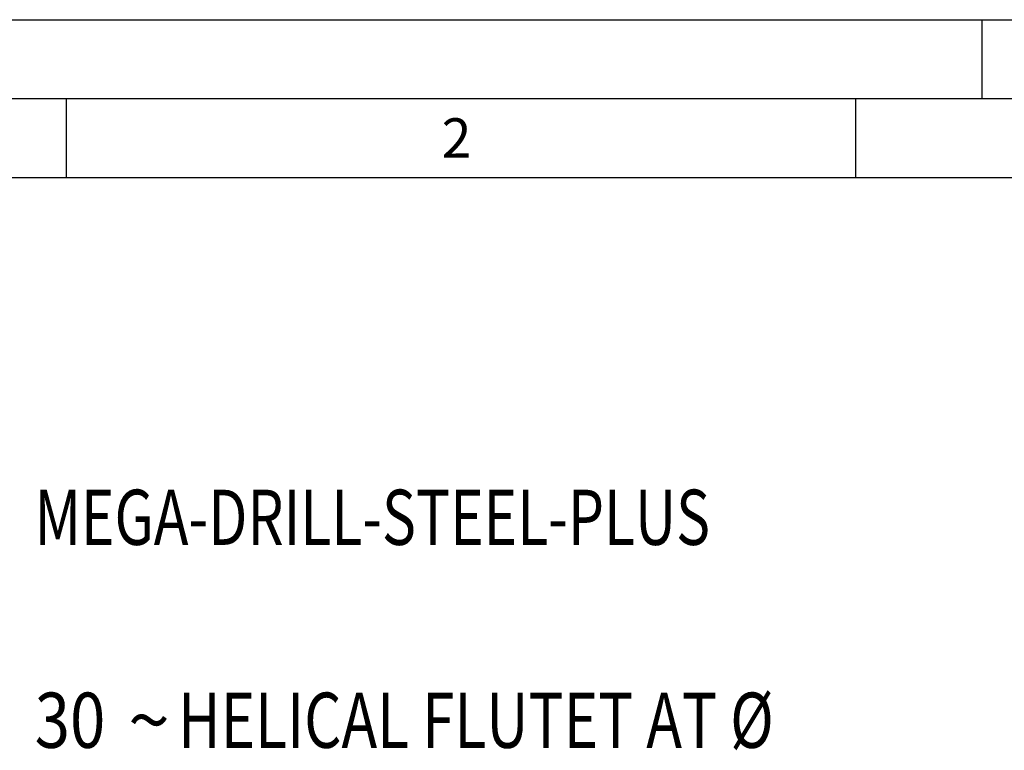
# Model space of a CAD drawing. Units: millimetres. Extents: x 0 to 594, y 0 to 420.
# Drawn here: x 44 to 106, y 374 to 420 of the extents above; entities that cross this region are included whole.
import ezdxf

# ---------------------------------------------------------------- set-up
doc = ezdxf.new("R2010")
doc.units = ezdxf.units.MM
doc.header["$LTSCALE"] = 32.67
doc.layers.add('607842426-000-00-ED1_CL', color=7, linetype='CONTINUOUS')
doc.layers.add('607842426-000-00-ED1_FORMAT', color=7, linetype='CONTINUOUS')
doc.styles.get("Standard").update_dxf_attribs({"font": 'TXT.SHX', "width": 0.7})
doc.styles.add('TEXTSTYLE_4', font='TXT.SHX')
doc.styles.add('TEXTSTYLE_5', font='gdt')

# ---------------------------------------------------------------- blocks, each defined once
blk = doc.blocks.new('DESIGN_DRAWING_PICTOGRAM_BL7', base_point=(71.958, 352))
at = {"layer": '607842426-000-00-ED1_CL', "color": 7, "linetype": 'CONTINUOUS', "style": 'TEXTSTYLE_4'}
for s, width, p in [('MEGA-DRILL-STEEL-PLUS', 0.756236, (45, 386.7)), ('30', 0.845238, (45, 373.833)), (' HELICAL FLUTET AT Ø', 0.777381, (53.25, 373.833))]:
    blk.add_text(s, height=3.5, dxfattribs=dict(at, width=width)).set_placement(p)
at = {"layer": '607842426-000-00-ED1_CL', "color": 7, "linetype": 'CONTINUOUS', "style": 'TEXTSTYLE_5'}
blk.add_text('~', height=3.5, dxfattribs=at).set_placement((50.917, 373.833))

msp = doc.modelspace()

# ---------------------------------------------------------------- linework, layer by layer
at = {"layer": '607842426-000-00-ED1_FORMAT', "color": 3, "linetype": 'CONTINUOUS'}
for p, q in [((0, 420), (594, 420)), ((105, 420), (105, 415)), ((5, 415), (589, 415)), ((47, 415), (47, 410)), ((97, 415), (97, 410))]:
    msp.add_line(p, q, dxfattribs=at)
at = {"layer": '607842426-000-00-ED1_FORMAT', "color": 7, "linetype": 'CONTINUOUS'}
msp.add_line((10, 410), (584, 410), dxfattribs=at)

# ---------------------------------------------------------------- block references
at = {"layer": '607842426-000-00-ED1_CL', "color": 3, "linetype": 'CONTINUOUS'}
msp.add_blockref('DESIGN_DRAWING_PICTOGRAM_BL7', (71.9583, 352), dxfattribs=at)

# ---------------------------------------------------------------- texts
at = {"layer": '607842426-000-00-ED1_FORMAT', "color": 2, "linetype": 'CONTINUOUS', "insert": (70.7798, 413.75), "char_height": 2.5, "width": 3.660714, "attachment_point": 1, "line_spacing_factor": 0.9}
msp.add_mtext('2', dxfattribs=at)

doc.saveas('drawing.dxf')
